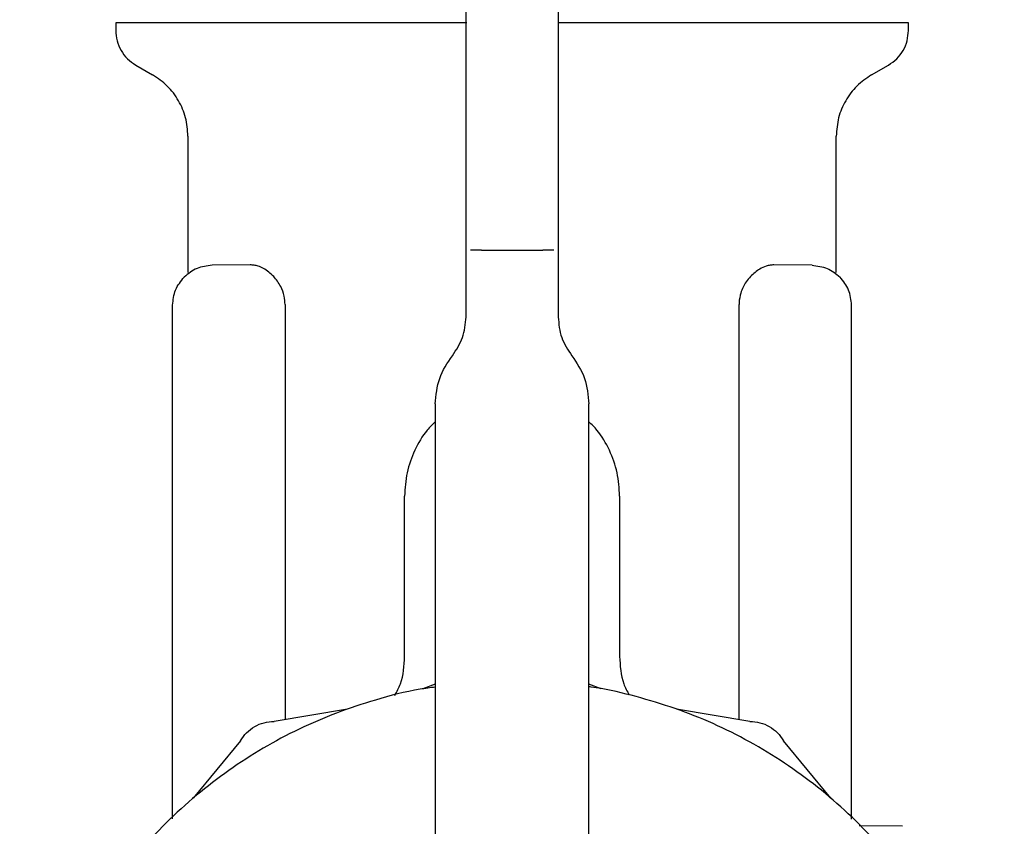
# Model space of a CAD drawing. Units: inches. Extents: x 0.4 to 16.6, y 0.2 to 10.8.
# Drawn here: x 8.7 to 8.8, y 5.7 to 5.8 of the extents above; entities that cross this region are included whole.
import ezdxf

# ---------------------------------------------------------------- set-up
doc = ezdxf.new("R2010")
doc.units = ezdxf.units.IN
doc.header["$MEASUREMENT"] = 0
doc.layers.add('WH', color=7, linetype='Continuous')

msp = doc.modelspace()

# ---------------------------------------------------------------- linework, layer by layer
at = {"layer": 'WH', "linetype": 'Continuous', "lineweight": 25}
for p, q in [((8.735365, 5.780109), (8.735365, 5.779717)), ((8.753318, 5.777985), (8.753318, 5.780075)), ((8.775995, 5.779717), (8.775995, 5.780109)), ((8.758042, 5.779121), (8.758042, 5.777354)), ((8.736389, 5.777944), (8.737255, 5.777444)), ((8.753318, 5.775236), (8.753318, 5.777985)), ((8.774105, 5.777444), (8.774971, 5.777944)), ((8.758042, 5.777354), (8.758042, 5.775236)), ((8.753318, 5.771995), (8.753318, 5.775236)), ((8.758042, 5.775236), (8.758042, 5.771995)), ((8.739066, 5.774307), (8.739066, 5.767317)), ((8.772294, 5.767317), (8.772294, 5.774307)), ((8.753318, 5.768456), (8.753318, 5.771995)), ((8.758042, 5.771995), (8.758042, 5.768456)), ((8.753318, 5.765036), (8.753318, 5.768456)), ((8.754105, 5.768456), (8.757255, 5.768456)), ((8.758042, 5.768456), (8.758042, 5.765036)), ((8.742263, 5.767703), (8.740308, 5.767686)), ((8.771052, 5.767686), (8.769097, 5.767703)), ((8.758042, 5.766942), (8.758042, 5.766941)), ((8.772206, 5.767317), (8.772237, 5.767296)), ((8.738279, 5.739322), (8.738279, 5.765639)), ((8.744047, 5.765672), (8.744047, 5.744415)), ((8.767314, 5.744413), (8.767314, 5.765672)), ((8.773082, 5.739318), (8.773082, 5.765639)), ((8.751743, 5.760582), (8.751743, 5.730242)), ((8.759617, 5.730242), (8.759617, 5.760582)), ((8.750168, 5.747646), (8.750168, 5.755857)), ((8.761192, 5.755857), (8.761192, 5.747646)), ((8.751743, 5.746228), (8.751108, 5.745991)), ((8.760243, 5.745991), (8.759617, 5.746224)), ((8.747241, 5.744955), (8.743483, 5.744319)), ((8.767868, 5.744319), (8.764109, 5.744955)), ((8.74176, 5.743325), (8.73933, 5.740388)), ((8.77202, 5.740388), (8.769591, 5.743325)), ((8.775699, 5.738947), (8.773465, 5.738966))]:
    msp.add_line(p, q, dxfattribs=at)
for points, knots in [([(8.753318, 5.780075), (8.753318, 5.780583), (8.753318, 5.781598), (8.753318, 5.78175), (8.753318, 5.781827)], [0, 0, 0, 0, 0.499997, 1, 1, 1, 1]), ([(8.758042, 5.781827), (8.758042, 5.781803), (8.758042, 5.78176), (8.758042, 5.78146), (8.758042, 5.780824), (8.758042, 5.779869), (8.758042, 5.779121)], [0, 0, 0, 0, 0.212888, 0.385802, 0.51866, 1, 1, 1, 1]), ([(8.753359, 5.780109), (8.753348, 5.780109), (8.753077, 5.780109), (8.752549, 5.780109), (8.751774, 5.780109), (8.75075, 5.780109), (8.749486, 5.780109), (8.748006, 5.780109), (8.746573, 5.780109), (8.745424, 5.780109), (8.744536, 5.780109), (8.743887, 5.780109), (8.743256, 5.780109), (8.742644, 5.780109), (8.741853, 5.780109), (8.740915, 5.780109), (8.739877, 5.780109), (8.739092, 5.780109), (8.738514, 5.780109), (8.738106, 5.780109), (8.737725, 5.780109), (8.73737, 5.780109), (8.736934, 5.780109), (8.736554, 5.780109), (8.736271, 5.780109), (8.736014, 5.780109), (8.7358, 5.780109), (8.735568, 5.780109), (8.735413, 5.780109), (8.735362, 5.780109), (8.735366, 5.780109), (8.735366, 5.780109)], [0, 0, 0, 0, 0.001053, 0.027618, 0.054184, 0.08075, 0.133912, 0.187074, 0.240236, 0.293398, 0.319964, 0.34653, 0.373096, 0.399662, 0.426228, 0.47939, 0.532551, 0.585714, 0.61228, 0.638846, 0.665412, 0.691978, 0.718544, 0.771706, 0.798271, 0.811553, 0.864715, 0.891281, 0.944442, 0.997605, 1, 1, 1, 1]), ([(8.775995, 5.780109), (8.775994, 5.780109), (8.775993, 5.780109), (8.77597, 5.780109), (8.775921, 5.780109), (8.775854, 5.780109), (8.775734, 5.780109), (8.775486, 5.780109), (8.77507, 5.780109), (8.774626, 5.780109), (8.774267, 5.780109), (8.773993, 5.780109), (8.773701, 5.780109), (8.773199, 5.780109), (8.772644, 5.780109), (8.771887, 5.780109), (8.771068, 5.780109), (8.769994, 5.780109), (8.768834, 5.780109), (8.767595, 5.780109), (8.766503, 5.780109), (8.765599, 5.780109), (8.764905, 5.780109), (8.764198, 5.780109), (8.763478, 5.780109), (8.762503, 5.780109), (8.761256, 5.780109), (8.760109, 5.780109), (8.759209, 5.780109), (8.758649, 5.780109), (8.758216, 5.780109), (8.758042, 5.780109)], [0, 0, 0, 0, 0.010941, 0.037544, 0.064147, 0.077447, 0.10405, 0.157287, 0.210524, 0.26376, 0.290363, 0.303663, 0.330267, 0.35687, 0.410107, 0.43671, 0.489947, 0.543183, 0.59642, 0.649656, 0.702893, 0.729496, 0.756099, 0.782703, 0.809306, 0.83591, 0.889146, 0.942383, 0.955682, 0.982286, 1, 1, 1, 1]), ([(8.735365, 5.779717), (8.735379, 5.779538), (8.735406, 5.77918), (8.735621, 5.778683), (8.735945, 5.778247), (8.736241, 5.778045), (8.736389, 5.777944)], [0, 0, 0, 0, 0.25002, 0.500008, 0.75, 1, 1, 1, 1]), ([(8.774971, 5.777944), (8.775119, 5.778045), (8.775415, 5.778247), (8.775739, 5.778683), (8.775954, 5.77918), (8.775982, 5.779538), (8.775995, 5.779717)], [0, 0, 0, 0, 0.25, 0.499992, 0.74998, 1, 1, 1, 1]), ([(8.739066, 5.774307), (8.739042, 5.774623), (8.738994, 5.775256), (8.738611, 5.776136), (8.738041, 5.776907), (8.737517, 5.777265), (8.737255, 5.777444)], [0, 0, 0, 0, 0.250032, 0.500016, 0.74999, 1, 1, 1, 1]), ([(8.774105, 5.777444), (8.773843, 5.777265), (8.77332, 5.776907), (8.772749, 5.776136), (8.772366, 5.775256), (8.772318, 5.774623), (8.772294, 5.774307)], [0, 0, 0, 0, 0.250008, 0.499983, 0.749968, 1, 1, 1, 1]), ([(8.754105, 5.768456), (8.754001, 5.768456), (8.753793, 5.768456), (8.75363, 5.768456), (8.753549, 5.768456)], [0, 0, 0, 0, 0.500001, 1, 1, 1, 1]), ([(8.757812, 5.768456), (8.75773, 5.768456), (8.757568, 5.768456), (8.757359, 5.768456), (8.757255, 5.768456)], [0, 0, 0, 0, 0.499999, 1, 1, 1, 1]), ([(8.740308, 5.767686), (8.740039, 5.767656), (8.7395, 5.767596), (8.739081, 5.767252), (8.738872, 5.76708)], [0, 0, 0, 0, 0.499992, 1, 1, 1, 1]), ([(8.743461, 5.767114), (8.74329, 5.767267), (8.743031, 5.767498), (8.742686, 5.767638), (8.74246, 5.767695), (8.742328, 5.767701), (8.742264, 5.767703)], [0, 0, 0, 0, 0.442091, 0.670384, 0.837677, 1, 1, 1, 1]), ([(8.769096, 5.767703), (8.769032, 5.767701), (8.7689, 5.767695), (8.768657, 5.767634), (8.768313, 5.767488), (8.768055, 5.767255), (8.767899, 5.767114)], [0, 0, 0, 0, 0.162604, 0.330573, 0.596748, 1, 1, 1, 1]), ([(8.771052, 5.767686), (8.771322, 5.767656), (8.77186, 5.767596), (8.772279, 5.767252), (8.772488, 5.76708)], [0, 0, 0, 0, 0.500011, 1, 1, 1, 1]), ([(8.738279, 5.765639), (8.738306, 5.765909), (8.738362, 5.766448), (8.738702, 5.766869), (8.738872, 5.76708)], [0, 0, 0, 0, 0.499987, 1, 1, 1, 1]), ([(8.744047, 5.765672), (8.744037, 5.765818), (8.744014, 5.766151), (8.743814, 5.766676), (8.743588, 5.766956), (8.743461, 5.767114)], [0, 0, 0, 0, 0.253176, 0.577422, 1, 1, 1, 1]), ([(8.767899, 5.767114), (8.767822, 5.767024), (8.767623, 5.766791), (8.767399, 5.766336), (8.767318, 5.76591), (8.767314, 5.765708), (8.767314, 5.765672)], [0, 0, 0, 0, 0.251368, 0.648234, 0.937487, 1, 1, 1, 1]), ([(8.773082, 5.765639), (8.773054, 5.765908), (8.772998, 5.766447), (8.772658, 5.766869), (8.772488, 5.76708)], [0, 0, 0, 0, 0.499982, 1, 1, 1, 1]), ([(8.752618, 5.763056), (8.75282, 5.763356), (8.753223, 5.763956), (8.753286, 5.764676), (8.753318, 5.765036)], [0, 0, 0, 0, 0.499997, 1, 1, 1, 1]), ([(8.758042, 5.765036), (8.758074, 5.764676), (8.758138, 5.763956), (8.758541, 5.763356), (8.758742, 5.763056)], [0, 0, 0, 0, 0.500002, 1, 1, 1, 1]), ([(8.751743, 5.760582), (8.751783, 5.761032), (8.751862, 5.761932), (8.752366, 5.762681), (8.752618, 5.763056)], [0, 0, 0, 0, 0.499989, 1, 1, 1, 1]), ([(8.758742, 5.763056), (8.758994, 5.762681), (8.759498, 5.761932), (8.759577, 5.761032), (8.759617, 5.760582)], [0, 0, 0, 0, 0.500011, 1, 1, 1, 1]), ([(8.751743, 5.759667), (8.7516, 5.759529), (8.751166, 5.759109), (8.750664, 5.75822), (8.750244, 5.757073), (8.750194, 5.756263), (8.750168, 5.755857)], [0, 0, 0, 0, 0.140698, 0.427133, 0.713555, 1, 1, 1, 1]), ([(8.761192, 5.755857), (8.761167, 5.756263), (8.761116, 5.757073), (8.760696, 5.75822), (8.760194, 5.759109), (8.75976, 5.759529), (8.759617, 5.759667)], [0, 0, 0, 0, 0.286445, 0.572867, 0.859302, 1, 1, 1, 1]), ([(8.74967, 5.745654), (8.749775, 5.745849), (8.750107, 5.746461), (8.750144, 5.747165), (8.750168, 5.747646)], [0, 0, 0, 0, 0.318028, 1, 1, 1, 1]), ([(8.761192, 5.747646), (8.761216, 5.747165), (8.761252, 5.74647), (8.761578, 5.745866), (8.761679, 5.745679)], [0, 0, 0, 0, 0.690924, 1, 1, 1, 1]), ([(8.751743, 5.746075), (8.751485, 5.746041), (8.750446, 5.745905), (8.748074, 5.745293), (8.745367, 5.744281), (8.74229, 5.742638), (8.739427, 5.740622), (8.73644, 5.737667), (8.734392, 5.734825), (8.732721, 5.731765), (8.731693, 5.72916), (8.731001, 5.726459), (8.730652, 5.7244), (8.730414, 5.721622), (8.73051, 5.719173), (8.730858, 5.71676), (8.731212, 5.715056), (8.732004, 5.712383), (8.733407, 5.709174), (8.735323, 5.706243), (8.737578, 5.703583), (8.740156, 5.701214), (8.743091, 5.699304), (8.746228, 5.697781), (8.748879, 5.696877), (8.751592, 5.696321), (8.753634, 5.696063), (8.754993, 5.696031), (8.755675, 5.696015)], [0, 0, 0, 0, 0.01037, 0.04184, 0.097512, 0.125276, 0.180948, 0.23662, 0.292292, 0.320056, 0.375728, 0.403491, 0.431255, 0.459019, 0.514691, 0.528563, 0.556328, 0.584091, 0.639763, 0.695435, 0.723199, 0.778871, 0.834543, 0.862307, 0.917978, 0.945742, 0.972782, 1, 1, 1, 1]), ([(8.755675, 5.696015), (8.756464, 5.696036), (8.758041, 5.696079), (8.760386, 5.696424), (8.763279, 5.697112), (8.765982, 5.698146), (8.76906, 5.699784), (8.771923, 5.701802), (8.77491, 5.704757), (8.776958, 5.707598), (8.77863, 5.710658), (8.779657, 5.713264), (8.780349, 5.715964), (8.780698, 5.718024), (8.780936, 5.720801), (8.78084, 5.723251), (8.780493, 5.725664), (8.780138, 5.727368), (8.779346, 5.730041), (8.777943, 5.733249), (8.776028, 5.736181), (8.773772, 5.73884), (8.771194, 5.74121), (8.768259, 5.743118), (8.765123, 5.744647), (8.762467, 5.745521), (8.760387, 5.746001), (8.759657, 5.746089), (8.759617, 5.746094)], [0, 0, 0, 0, 0.031473, 0.062946, 0.094419, 0.150097, 0.177863, 0.233541, 0.289218, 0.344896, 0.372662, 0.42834, 0.456107, 0.483873, 0.511638, 0.567317, 0.581191, 0.608957, 0.636723, 0.692402, 0.748079, 0.775845, 0.831522, 0.887201, 0.914967, 0.970644, 0.998411, 1, 1, 1, 1]), ([(8.74176, 5.743325), (8.741857, 5.743469), (8.742052, 5.743758), (8.742476, 5.744073), (8.742961, 5.744283), (8.743309, 5.744307), (8.743483, 5.744319)], [0, 0, 0, 0, 0.250011, 0.49999, 0.749977, 1, 1, 1, 1]), ([(8.767868, 5.744319), (8.768042, 5.744307), (8.76839, 5.744283), (8.768874, 5.744073), (8.769298, 5.743759), (8.769493, 5.743469), (8.769591, 5.743325)], [0, 0, 0, 0, 0.250012, 0.499985, 0.749962, 1, 1, 1, 1])]:
    msp.add_open_spline(points, degree=3, knots=knots, dxfattribs=at)

doc.saveas('drawing.dxf')
